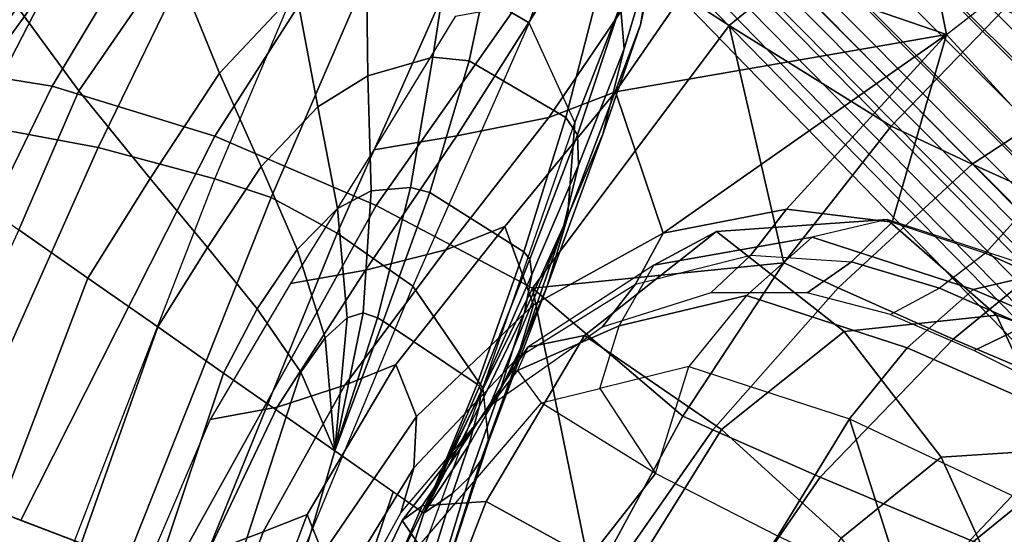
# Model space of a CAD drawing. Units: inches. Extents: x -22.3 to 13.9, y -17.3 to 17.3.
# Drawn here: x -14.3 to -9.3, y 7.1 to 9.7 of the extents above; entities that cross this region are included whole.
import ezdxf

# ---------------------------------------------------------------- set-up
doc = ezdxf.new("R2010")
doc.units = ezdxf.units.IN
doc.header["$MEASUREMENT"] = 0
for name, color, linetype in [('SEAT-BASE', 5, 'Continuous'), ('SEAT-CUSHION', 5, 'Continuous'), ('SEAT-OUTERSHELL', 5, 'Continuous'), ('SEAT-SHELL', 5, 'Continuous')]:
    doc.layers.add(name, color=color, linetype=linetype)

msp = doc.modelspace()

# ---------------------------------------------------------------- linework, layer by layer
at = {"layer": 'SEAT-BASE'}
for points in [[(-9.8593, 10.9907, 2.8212), (-9.9897, 10.9312, 2.905), (-7.204, 8.2169, 3.8741), (-7.0743, 8.2844, 3.7746)], [(-9.867, 10.8893, 2.7008), (-9.8593, 10.9907, 2.8212), (-7.0743, 8.2844, 3.7746), (-7.0965, 8.1801, 3.6395)], [(-9.9897, 10.9312, 2.905), (-10.1223, 10.8356, 2.9484), (-7.3422, 8.1096, 3.9247), (-7.204, 8.2169, 3.8741)], [(-9.9241, 10.7589, 2.6092), (-9.867, 10.8893, 2.7008), (-7.0965, 8.1801, 3.6395), (-7.1651, 8.0478, 3.534)], [(-10.1223, 10.8356, 2.9484), (-10.2509, 10.7288, 2.9748), (-7.4778, 7.9919, 3.9559), (-7.3422, 8.1096, 3.9247)], [(-10.2509, 10.7288, 2.9748), (-10.375, 10.6145, 2.9885), (-7.61, 7.8676, 3.9724), (-7.4778, 7.9919, 3.9559)], [(-9.96, 10.6348, 2.5009), (-9.9241, 10.7589, 2.6092), (-7.1651, 8.0478, 3.534), (-7.2147, 7.922, 3.4126)], [(-9.9575, 10.5288, 2.3692), (-9.96, 10.6348, 2.5009), (-7.2147, 7.922, 3.4126), (-7.2258, 7.8163, 3.2652)], [(-10.375, 10.6145, 2.9885), (-10.4952, 10.4952, 2.9921), (-7.7392, 7.7392, 3.9769), (-7.61, 7.8676, 3.9724)], [(-9.9439, 10.4307, 2.2318), (-9.9575, 10.5288, 2.3692), (-7.2258, 7.8163, 3.2652), (-7.22, 7.7231, 3.1091)], [(-7.8676, 7.61, 3.9724), (-7.7392, 7.7392, 3.9769), (-10.4952, 10.4952, 2.9921), (-10.6144, 10.3751, 2.9885)], [(-9.942, 10.3268, 2.0984), (-9.9439, 10.4307, 2.2318), (-7.22, 7.7231, 3.1091), (-7.2223, 7.6255, 2.9562)], [(-7.9919, 7.4778, 3.9559), (-7.8676, 7.61, 3.9724), (-10.6144, 10.3751, 2.9885), (-10.7288, 10.251, 2.9748)], [(-9.9775, 10.2045, 1.9887), (-9.942, 10.3268, 2.0984), (-7.2223, 7.6255, 2.9562), (-7.2632, 7.5054, 2.8286)], [(-8.1096, 7.3423, 3.9247), (-7.9919, 7.4778, 3.9559), (-10.7288, 10.251, 2.9748), (-10.8356, 10.1223, 2.9484)], [(-10.0751, 10.0751, 1.9494), (-9.9775, 10.2045, 1.9887), (-7.2632, 7.5054, 2.8286), (-7.3695, 7.3696, 2.7812)], [(-8.2169, 7.204, 3.8741), (-8.1096, 7.3423, 3.9247), (-10.8356, 10.1223, 2.9484), (-10.9312, 9.9897, 2.905)], [(-7.3695, 7.3696, 2.7812), (-7.5054, 7.2632, 2.8286), (-10.2045, 9.9775, 1.9887), (-10.0751, 10.0751, 1.9494)], [(-8.2844, 7.0743, 3.7746), (-8.2169, 7.204, 3.8741), (-10.9312, 9.9897, 2.905), (-10.9907, 9.8594, 2.8212)], [(-7.5054, 7.2632, 2.8286), (-7.6255, 7.2223, 2.9562), (-10.3267, 9.942, 2.0984), (-10.2045, 9.9775, 1.9887)], [(-8.0478, 7.1651, 3.534), (-8.1801, 7.0966, 3.6395), (-10.8893, 9.867, 2.7008), (-10.7589, 9.9241, 2.6092)], [(-7.9219, 7.2148, 3.4126), (-8.0478, 7.1651, 3.534), (-10.7589, 9.9241, 2.6092), (-10.6348, 9.96, 2.5009)], [(-7.8163, 7.2258, 3.2652), (-7.9219, 7.2148, 3.4126), (-10.6348, 9.96, 2.5009), (-10.5287, 9.9576, 2.3692)], [(-7.723, 7.22, 3.1091), (-7.8163, 7.2258, 3.2652), (-10.5287, 9.9576, 2.3692), (-10.4307, 9.9439, 2.2318)], [(-7.6255, 7.2223, 2.9562), (-7.723, 7.22, 3.1091), (-10.4307, 9.9439, 2.2318), (-10.3267, 9.942, 2.0984)], [(-8.1801, 7.0966, 3.6395), (-8.2844, 7.0743, 3.7746), (-10.9907, 9.8594, 2.8212), (-10.8893, 9.867, 2.7008)]]:
    msp.add_3dface(points, dxfattribs=at)
at = {"layer": 'SEAT-CUSHION'}
for points in [[(-14.1328, 11.811, 31.5853), (-13.5203, 11.0783, 32.4441), (-14.6922, 9.4411, 32.2057), (-15.3432, 10.115, 31.3293)], [(-13.5203, 11.0783, 32.4441), (-13.4762, 10.74, 33.7321), (-14.6356, 9.1398, 33.5397), (-14.6922, 9.4411, 32.2057)], [(-11.2478, 10.8676, 22.676), (-11.6807, 9.6552, 22.0237), (-12.0779, 9.8876, 22.1584), (-11.7134, 11.0275, 22.8252)], [(-11.0112, 10.2784, 22.8011), (-11.4499, 9.1498, 22.1958), (-11.6807, 9.6552, 22.0237), (-11.2478, 10.8676, 22.676)], [(-11.0047, 10.1744, 23.6638), (-11.1176, 9.6449, 23.0182), (-11.0112, 10.2784, 22.8011), (-10.9112, 10.8658, 23.5492)], [(-13.4762, 10.74, 33.7321), (-13.6451, 10.5799, 35.0503), (-14.8099, 9.0086, 34.918), (-14.6356, 9.1398, 33.5397)], [(-13.9606, 9.3108, 29.9206), (-13.4909, 9.9952, 29.7491), (-13.7621, 10.6938, 29.9555), (-14.3753, 9.8753, 30.1798)], [(-13.6451, 10.5799, 35.0503), (-13.9206, 10.5149, 36.3585), (-15.1151, 8.9679, 36.2919), (-14.8099, 9.0086, 34.918)], [(-13.9206, 10.5149, 36.3585), (-14.3162, 10.5615, 37.6363), (-15.558, 9.0305, 37.6307), (-15.1151, 8.9679, 36.2919)], [(-13.2488, 9.4003, 29.3109), (-12.8601, 9.8143, 28.97), (-12.9694, 10.514, 29.2939), (-13.4909, 9.9952, 29.7491)], [(-11.2188, 9.7434, 24.4047), (-11.2004, 9.5229, 23.859), (-11.0047, 10.1744, 23.6638), (-11.0564, 10.4288, 24.32)], [(-11.1176, 9.6449, 23.0182), (-11.4875, 8.6692, 22.5478), (-11.4499, 9.1498, 22.1958), (-11.0112, 10.2784, 22.8011)], [(-11.2004, 9.5229, 23.859), (-11.3082, 9.0911, 23.3607), (-11.1176, 9.6449, 23.0182), (-11.0047, 10.1744, 23.6638)], [(-14.5449, 10.1081, 26.3579), (-15.0691, 9.19, 26.2813), (-14.4793, 9.1394, 24.994), (-13.9623, 10.1391, 25.1864)], [(-13.9623, 10.1391, 25.1864), (-14.4793, 9.1394, 24.994), (-13.864, 9.0233, 23.7231), (-13.3557, 10.0704, 24.0291)], [(-12.4984, 9.3876, 28.0828), (-12.1686, 9.4821, 27.4004), (-12.062, 10.1698, 27.5085), (-12.5058, 10.0452, 28.4412)], [(-12.1686, 9.4821, 27.4004), (-11.9854, 9.4624, 26.9291), (-11.8411, 10.1415, 26.9291), (-12.062, 10.1698, 27.5085)], [(-11.9854, 9.4624, 26.9291), (-11.4953, 9.1751, 25.0229), (-11.3185, 9.8642, 25.0228), (-11.8411, 10.1415, 26.9291)], [(-13.3557, 10.0704, 24.0291), (-13.864, 9.0233, 23.7231), (-13.2719, 8.8645, 22.4491), (-12.7967, 9.9909, 22.7575)], [(-12.751, 9.2305, 28.4641), (-12.4984, 9.3876, 28.0828), (-12.5058, 10.0452, 28.4412), (-12.8601, 9.8143, 28.97)], [(-13.6008, 8.8666, 29.4359), (-13.2488, 9.4003, 29.3109), (-13.4909, 9.9952, 29.7491), (-13.9606, 9.3108, 29.9206)], [(-12.4553, 10.0033, 22.4251), (-12.988, 8.7711, 22.0748), (-13.2719, 8.8645, 22.4491), (-12.7967, 9.9909, 22.7575)], [(-12.0779, 9.8876, 22.1584), (-12.6527, 8.5906, 21.7868), (-12.988, 8.7711, 22.0748), (-12.4553, 10.0033, 22.4251)], [(-14.266, 8.6073, 29.8984), (-13.9606, 9.3108, 29.9206), (-14.3753, 9.8753, 30.1798), (-14.84, 9.009, 30.2318)], [(-11.6807, 9.6552, 22.0237), (-12.2697, 8.3206, 21.6935), (-12.6527, 8.5906, 21.7868), (-12.0779, 9.8876, 22.1584)], [(-11.4953, 9.1751, 25.0229), (-11.4362, 9.0882, 24.5671), (-11.2188, 9.7434, 24.4047), (-11.3185, 9.8642, 25.0228)], [(-13.0376, 8.9275, 28.7277), (-12.751, 9.2305, 28.4641), (-12.8601, 9.8143, 28.97), (-13.2488, 9.4003, 29.3109)], [(-11.4362, 9.0882, 24.5671), (-11.4311, 8.9351, 24.1787), (-11.2004, 9.5229, 23.859), (-11.2188, 9.7434, 24.4047)], [(-11.6807, 9.6552, 22.0237), (-12.2697, 8.3206, 21.6935), (-11.9148, 7.8047, 22.1013), (-11.4499, 9.1498, 22.1958)], [(-11.3082, 9.0911, 23.3607), (-11.5902, 8.3208, 23.0247), (-11.4875, 8.6692, 22.5478), (-11.1176, 9.6449, 23.0182)], [(-12.4806, 8.8042, 27.6102), (-12.2817, 8.822, 27.1822), (-12.1686, 9.4821, 27.4004), (-12.4984, 9.3876, 28.0828)], [(-12.2817, 8.822, 27.1822), (-12.1832, 8.7967, 26.9291), (-11.9854, 9.4624, 26.9291), (-12.1686, 9.4821, 27.4004)], [(-11.4311, 8.9351, 24.1787), (-11.5058, 8.628, 23.8174), (-11.3082, 9.0911, 23.3607), (-11.2004, 9.5229, 23.859)], [(-12.1832, 8.7967, 26.9291), (-11.7073, 8.4959, 25.0229), (-11.4953, 9.1751, 25.0229), (-11.9854, 9.4624, 26.9291)], [(-13.3091, 8.5168, 28.8383), (-13.0376, 8.9275, 28.7277), (-13.2488, 9.4003, 29.3109), (-13.6008, 8.8666, 29.4359)], [(-12.6518, 8.7144, 27.8854), (-12.4806, 8.8042, 27.6102), (-12.4984, 9.3876, 28.0828), (-12.751, 9.2305, 28.4641)], [(-13.9158, 8.3622, 29.4678), (-13.6008, 8.8666, 29.4359), (-13.9606, 9.3108, 29.9206), (-14.266, 8.6073, 29.8984)], [(-12.8558, 8.507, 28.0954), (-12.6518, 8.7144, 27.8854), (-12.751, 9.2305, 28.4641), (-13.0376, 8.9275, 28.7277)], [(-11.7073, 8.4959, 25.0229), (-11.6779, 8.4576, 24.7858), (-11.4362, 9.0882, 24.5671), (-11.4953, 9.1751, 25.0229)], [(-14.4793, 9.1394, 24.994), (-15.5052, 6.8672, 24.8002), (-14.9273, 6.6357, 23.4402), (-13.864, 9.0233, 23.7231)], [(-11.4875, 8.6692, 22.5478), (-11.9007, 7.6695, 22.5019), (-11.9148, 7.8047, 22.1013), (-11.4499, 9.1498, 22.1958)], [(-11.5058, 8.628, 23.8174), (-11.7035, 8.0519, 23.5499), (-11.5902, 8.3208, 23.0247), (-11.3082, 9.0911, 23.3607)], [(-11.6779, 8.4576, 24.7858), (-11.6678, 8.38, 24.5504), (-11.4311, 8.9351, 24.1787), (-11.4362, 9.0882, 24.5671)], [(-13.864, 9.0233, 23.7231), (-14.9273, 6.6357, 23.4402), (-14.322, 6.1538, 22.0143), (-13.2719, 8.8645, 22.4491)], [(-13.058, 8.2058, 28.2013), (-12.8558, 8.507, 28.0954), (-13.0376, 8.9275, 28.7277), (-13.3091, 8.5168, 28.8383)], [(-11.6678, 8.38, 24.5504), (-11.7038, 8.1886, 24.2975), (-11.5058, 8.628, 23.8174), (-11.4311, 8.9351, 24.1787)], [(-12.988, 8.7711, 22.0748), (-14.0745, 6.035, 21.6638), (-14.322, 6.1538, 22.0143), (-13.2719, 8.8645, 22.4491)], [(-13.5621, 8.1147, 28.8888), (-13.3091, 8.5168, 28.8383), (-13.6008, 8.8666, 29.4359), (-13.9158, 8.3622, 29.4678)], [(-12.6034, 8.1602, 27.3379), (-12.5218, 8.186, 27.1892), (-12.4806, 8.8042, 27.6102), (-12.6518, 8.7144, 27.8854)], [(-12.5218, 8.186, 27.1892), (-12.4493, 8.1613, 27.0087), (-12.2817, 8.822, 27.1822), (-12.4806, 8.8042, 27.6102)], [(-12.4493, 8.1613, 27.0087), (-12.4207, 8.1442, 26.9291), (-12.1832, 8.7967, 26.9291), (-12.2817, 8.822, 27.1822)], [(-12.4207, 8.1442, 26.9291), (-11.9438, 7.8248, 25.023), (-11.7073, 8.4959, 25.0229), (-12.1832, 8.7967, 26.9291)], [(-12.6527, 8.5906, 21.7868), (-13.7513, 5.8838, 21.4021), (-14.0745, 6.035, 21.6638), (-12.988, 8.7711, 22.0748)], [(-12.7144, 8.0591, 27.4722), (-12.6034, 8.1602, 27.3379), (-12.6518, 8.7144, 27.8854), (-12.8558, 8.507, 28.0954)], [(-11.5902, 8.3208, 23.0247), (-11.8865, 7.5344, 22.9025), (-11.9007, 7.6695, 22.5019), (-11.4875, 8.6692, 22.5478)], [(-11.7038, 8.1886, 24.2975), (-11.8274, 7.7953, 24.079), (-11.7035, 8.0519, 23.5499), (-11.5058, 8.628, 23.8174)], [(-10.7329, 8.599, 19.9456), (-9.8684, 8.6583, 18.982), (-10.2472, 8.5702, 18.7196), (-11.0502, 8.4286, 19.5049)], [(-10.0858, 8.0914, 20.0626), (-9.315, 8.1743, 19.1207), (-9.8684, 8.6583, 18.982), (-10.7329, 8.599, 19.9456)], [(-9.0546, 8.3926, 17.9274), (-9.8684, 8.6583, 18.982), (-10.2472, 8.5702, 18.7196), (-9.4333, 8.3045, 17.665)], [(-9.315, 8.1743, 19.1207), (-8.6435, 7.9424, 18.2091), (-9.0546, 8.3926, 17.9274), (-9.8684, 8.6583, 18.982)], [(-14.681, 6.3552, 29.3399), (-13.9158, 8.3622, 29.4678), (-14.266, 8.6073, 29.8984), (-15.1857, 6.5934, 29.9224)], [(-12.2697, 8.3206, 21.6935), (-13.3593, 5.69, 21.3618), (-13.7513, 5.8838, 21.4021), (-12.6527, 8.5906, 21.7868)], [(-11.0502, 8.4286, 19.5049), (-11.6881, 8.0121, 20.119), (-11.401, 8.0713, 20.5102), (-10.7329, 8.599, 19.9456)], [(-10.7065, 7.595, 20.6508), (-10.0858, 8.0914, 20.0626), (-10.7329, 8.599, 19.9456), (-11.401, 8.0713, 20.5102)], [(-11.0502, 8.4286, 19.5049), (-10.2472, 8.5702, 18.7196), (-10.581, 8.2741, 18.5425), (-11.2247, 8.1204, 19.2009)], [(-9.4333, 8.3045, 17.665), (-10.2472, 8.5702, 18.7196), (-10.581, 8.2741, 18.5425), (-9.7672, 8.0085, 17.4878)], [(-13.2281, 7.881, 28.216), (-13.058, 8.2058, 28.2013), (-13.3091, 8.5168, 28.8383), (-13.5621, 8.1147, 28.8888)], [(-12.8367, 7.8865, 27.5575), (-12.7144, 8.0591, 27.4722), (-12.8558, 8.507, 28.0954), (-13.058, 8.2058, 28.2013)], [(-11.9438, 7.8248, 25.023), (-11.9324, 7.8132, 24.9384), (-11.6779, 8.4576, 24.7858), (-11.7073, 8.4959, 25.0229)], [(-11.9324, 7.8132, 24.9384), (-11.9244, 7.7892, 24.8437), (-11.6678, 8.38, 24.5504), (-11.6779, 8.4576, 24.7858)], [(-11.0502, 8.4286, 19.5049), (-11.6881, 8.0121, 20.119), (-11.7409, 7.8947, 19.644), (-11.2247, 8.1204, 19.2009)], [(-11.9244, 7.7892, 24.8437), (-11.9337, 7.7094, 24.7207), (-11.7038, 8.1886, 24.2975), (-11.6678, 8.38, 24.5504)], [(-8.0774, 7.9579, 16.5845), (-9.0546, 8.3926, 17.9274), (-9.4333, 8.3045, 17.665), (-8.4915, 7.9041, 16.3027)], [(-14.2515, 6.1625, 28.6833), (-13.5621, 8.1147, 28.8888), (-13.9158, 8.3622, 29.4678), (-14.681, 6.3552, 29.3399)], [(-12.7873, 5.44, 21.8292), (-11.9148, 7.8047, 22.1013), (-12.2697, 8.3206, 21.6935), (-13.3593, 5.69, 21.3618)], [(-11.7035, 8.0519, 23.5499), (-11.9253, 7.4389, 23.4371), (-11.8865, 7.5344, 22.9025), (-11.5902, 8.3208, 23.0247)], [(-8.4915, 7.9041, 16.3027), (-9.4333, 8.3045, 17.665), (-9.7672, 8.0085, 17.4878), (-8.8605, 7.612, 16.1009)], [(-11.2247, 8.1204, 19.2009), (-10.581, 8.2741, 18.5425), (-10.8728, 7.9145, 18.4119), (-11.3228, 7.8034, 18.883)], [(-9.7672, 8.0085, 17.4878), (-10.581, 8.2741, 18.5425), (-10.8728, 7.9145, 18.4119), (-10.0589, 7.6489, 17.3572)], [(-13.2281, 7.881, 28.216), (-12.9118, 7.6596, 27.4959), (-12.8367, 7.8865, 27.5575), (-13.058, 8.2058, 28.2013)], [(-12.5218, 8.186, 27.1892), (-12.6034, 8.1602, 27.3379), (-12.6655, 7.4872, 26.8468)], [(-12.4493, 8.1613, 27.0087), (-12.5218, 8.186, 27.1892), (-12.6655, 7.4872, 26.8468)], [(-11.9337, 7.7094, 24.7207), (-11.987, 7.5152, 24.5857), (-11.8274, 7.7953, 24.079), (-11.7038, 8.1886, 24.2975)], [(-12.6034, 8.1602, 27.3379), (-12.7144, 8.0591, 27.4722), (-12.6655, 7.4872, 26.8468)], [(-12.4207, 8.1442, 26.9291), (-12.4493, 8.1613, 27.0087), (-12.6655, 7.4872, 26.8468)], [(-12.6655, 7.4872, 26.8468), (-12.2138, 7.171, 25.1163), (-11.9438, 7.8248, 25.023), (-12.4207, 8.1442, 26.9291)], [(-9.594, 7.4552, 19.8174), (-8.9979, 7.4938, 19.002), (-9.315, 8.1743, 19.1207), (-10.0858, 8.0914, 20.0626)], [(-8.9979, 7.4938, 19.002), (-8.5144, 7.2724, 18.3171), (-8.6435, 7.9424, 18.2091), (-9.315, 8.1743, 19.1207)], [(-13.86, 5.99, 27.9977), (-13.2281, 7.881, 28.216), (-13.5621, 8.1147, 28.8888), (-14.2515, 6.1625, 28.6833)], [(-11.2247, 8.1204, 19.2009), (-11.7409, 7.8947, 19.644), (-11.6198, 7.7301, 19.1941), (-11.3228, 7.8034, 18.883)], [(-10.1012, 7.0452, 20.3665), (-9.594, 7.4552, 19.8174), (-10.0858, 8.0914, 20.0626), (-10.7065, 7.595, 20.6508)], [(-12.7144, 8.0591, 27.4722), (-12.8367, 7.8865, 27.5575), (-12.6655, 7.4872, 26.8468)], [(-11.8984, 7.231, 20.7802), (-11.401, 8.0713, 20.5102), (-11.6881, 8.0121, 20.119), (-12.2221, 7.2082, 20.408)], [(-11.8274, 7.7953, 24.079), (-11.9829, 7.3547, 23.9719), (-11.9253, 7.4389, 23.4371), (-11.7035, 8.0519, 23.5499)], [(-11.1792, 6.8361, 20.9447), (-10.7065, 7.595, 20.6508), (-11.401, 8.0713, 20.5102), (-11.8984, 7.231, 20.7802)], [(-12.2221, 7.2082, 20.408), (-11.6881, 8.0121, 20.119), (-11.7409, 7.8947, 19.644), (-12.3244, 7.1345, 19.9312)], [(-8.8605, 7.612, 16.1009), (-9.7672, 8.0085, 17.4878), (-10.0589, 7.6489, 17.3572), (-9.1779, 7.2336, 15.9589)], [(-13.5034, 5.8311, 27.2901), (-12.9118, 7.6596, 27.4959), (-13.2281, 7.881, 28.216), (-13.86, 5.99, 27.9977)], [(-12.8367, 7.8865, 27.5575), (-12.9118, 7.6596, 27.4959), (-12.6655, 7.4872, 26.8468)], [(-12.3244, 7.1345, 19.9312), (-11.7409, 7.8947, 19.644), (-11.6198, 7.7301, 19.1941), (-12.2382, 7.0092, 19.46)], [(-11.0414, 7.3724, 18.144), (-10.8728, 7.9145, 18.4119), (-11.3228, 7.8034, 18.883)], [(-11.0414, 7.3724, 18.144), (-10.8728, 7.9145, 18.4119), (-10.0589, 7.6489, 17.3572), (-10.4216, 7.0546, 17.1047)], [(-12.7873, 5.44, 21.8292), (-11.9148, 7.8047, 22.1013), (-11.8865, 7.5344, 22.9025), (-12.5924, 5.3845, 22.606)], [(-11.9324, 7.8132, 24.9384), (-11.9438, 7.8248, 25.023), (-12.2138, 7.171, 25.1163)], [(-11.9244, 7.7892, 24.8437), (-11.9324, 7.8132, 24.9384), (-12.2138, 7.171, 25.1163)], [(-11.9337, 7.7094, 24.7207), (-11.9244, 7.7892, 24.8437), (-12.2138, 7.171, 25.1163)], [(-11.987, 7.5152, 24.5857), (-12.0691, 7.2709, 24.5029), (-11.9829, 7.3547, 23.9719), (-11.8274, 7.7953, 24.079)], [(-11.6198, 7.7301, 19.1941), (-11.3228, 7.8034, 18.883), (-11.0414, 7.3724, 18.144)], [(-11.6198, 7.7301, 19.1941), (-12.2382, 7.0092, 19.46), (-11.6216, 6.6318, 18.2599), (-11.0414, 7.3724, 18.144)], [(-11.987, 7.5152, 24.5857), (-11.9337, 7.7094, 24.7207), (-12.2138, 7.171, 25.1163)], [(-13.1937, 5.6899, 26.5573), (-12.6655, 7.4872, 26.8468), (-12.9118, 7.6596, 27.4959), (-13.5034, 5.8311, 27.2901)], [(-10.4216, 7.0546, 17.1047), (-10.0589, 7.6489, 17.3572), (-9.7727, 6.7506, 16.079)], [(-9.1779, 7.2336, 15.9589), (-9.7727, 6.7506, 16.079), (-10.0589, 7.6489, 17.3572)], [(-10.5063, 6.4046, 20.6547), (-10.1012, 7.0452, 20.3665), (-10.7065, 7.595, 20.6508), (-11.1792, 6.8361, 20.9447)], [(-12.5924, 5.3845, 22.606), (-11.8865, 7.5344, 22.9025), (-11.9253, 7.4389, 23.4371), (-12.5797, 5.3921, 23.4135)], [(-12.9452, 5.5723, 25.7976), (-12.3694, 7.2799, 25.8746), (-12.6655, 7.4872, 26.8468), (-13.1937, 5.6899, 26.5573)], [(-12.0691, 7.2709, 24.5029), (-11.987, 7.5152, 24.5857), (-12.2138, 7.171, 25.1163)], [(-9.2861, 6.778, 19.418), (-8.8486, 6.7676, 18.8191), (-8.9979, 7.4938, 19.002), (-9.594, 7.4552, 19.8174)], [(-11.9829, 7.3547, 23.9719), (-12.5797, 5.3921, 23.4135), (-11.9253, 7.4389, 23.4371)], [(-9.6722, 6.4771, 19.8685), (-9.2861, 6.778, 19.418), (-9.594, 7.4552, 19.8174), (-10.1012, 7.0452, 20.3665)], [(-12.5797, 5.3921, 23.4135), (-11.9829, 7.3547, 23.9719), (-12.0691, 7.2709, 24.5029), (-12.6448, 5.4238, 24.2183)], [(-11.0414, 7.3724, 18.144), (-11.6216, 6.6318, 18.2599), (-10.9261, 6.2846, 17.0925), (-10.4216, 7.0546, 17.1047)], [(-12.7642, 5.4832, 25.0152), (-12.2138, 7.171, 25.1163), (-12.3694, 7.2799, 25.8746), (-12.9452, 5.5723, 25.7976)], [(-12.6448, 5.4238, 24.2183), (-12.0691, 7.2709, 24.5029), (-12.2138, 7.171, 25.1163), (-12.7642, 5.4832, 25.0152)], [(-12.2357, 6.3605, 20.8681), (-11.8984, 7.231, 20.7802), (-12.2221, 7.2082, 20.408), (-12.5676, 6.4151, 20.4851)], [(-11.4987, 6.0601, 21.0447), (-11.1792, 6.8361, 20.9447), (-11.8984, 7.231, 20.7802), (-12.2357, 6.3605, 20.8681)], [(-9.1779, 7.2336, 15.9589), (-8.5009, 6.916, 14.8786), (-9.1036, 6.4519, 15.0647), (-9.7727, 6.7506, 16.079)], [(-12.5676, 6.4151, 20.4851), (-12.2221, 7.2082, 20.408), (-12.3244, 7.1345, 19.9312), (-12.682, 6.3866, 19.9871)], [(-12.682, 6.3866, 19.9871), (-12.3244, 7.1345, 19.9312), (-12.2382, 7.0092, 19.46), (-12.5848, 6.3001, 19.4897)]]:
    msp.add_3dface(points, dxfattribs=at)
at = {"layer": 'SEAT-OUTERSHELL'}
for points in [[(-9.2749, 9.7243, 18.3155), (-8.6834, 9.433, 17.3661), (-9.438, 8.9388, 17.1355), (-9.848, 9.1311, 17.7856)], [(-8.6834, 9.433, 17.3661), (-7.9836, 9.1155, 16.3092), (-8.8008, 8.6518, 16.1584), (-9.438, 8.9388, 17.1355)], [(-9.848, 9.1311, 17.7856), (-9.438, 8.9388, 17.1355), (-10.1169, 8.3124, 16.9148), (-10.392, 8.4395, 17.3537)], [(-9.438, 8.9388, 17.1355), (-8.8008, 8.6518, 16.1584), (-9.5338, 8.0528, 16.0129), (-10.1169, 8.3124, 16.9148)], [(-8.8008, 8.6518, 16.1584), (-8.0158, 8.3165, 15.0093), (-8.7842, 7.7355, 14.9028), (-9.5338, 8.0528, 16.0129)], [(-10.392, 8.4395, 17.3537), (-10.1169, 8.3124, 16.9148), (-10.7512, 7.5942, 16.7975), (-10.9028, 7.6637, 17.0407)], [(-10.1169, 8.3124, 16.9148), (-9.5338, 8.0528, 16.0129), (-10.2074, 7.3541, 15.9495), (-10.7512, 7.5942, 16.7975)], [(-9.5338, 8.0528, 16.0129), (-8.7842, 7.7355, 14.9028), (-9.4479, 7.035, 14.8136), (-10.2074, 7.3541, 15.9495)], [(-8.7842, 7.7355, 14.9028), (-8.0167, 7.4196, 13.8059), (-8.6701, 6.7179, 13.6915), (-9.4479, 7.035, 14.8136)], [(-10.9028, 7.6637, 17.0407), (-10.7512, 7.5942, 16.7975), (-11.3093, 6.7955, 16.7657), (-11.3597, 6.8184, 16.8467)], [(-10.7512, 7.5942, 16.7975), (-10.2074, 7.3541, 15.9495), (-10.7589, 6.5542, 15.9027), (-11.3093, 6.7955, 16.7657)], [(-10.2074, 7.3541, 15.9495), (-9.4479, 7.035, 14.8136), (-9.9892, 6.2339, 14.746), (-10.7589, 6.5542, 15.9027)]]:
    msp.add_3dface(points, dxfattribs=at)
at = {"layer": 'SEAT-SHELL'}
for points in [[(-15.6453, 9.5022, 26.7354), (-14.6996, 10.9863, 26.7377), (-13.926, 11.0835, 25.1995), (-14.8946, 9.4626, 25.0806)], [(-14.8946, 9.4626, 25.0806), (-13.926, 11.0835, 25.1995), (-13.0977, 11.0007, 23.6869), (-14.0964, 9.3346, 23.4544)], [(-14.0964, 9.3346, 23.4544), (-13.0977, 11.0007, 23.6869), (-12.2647, 10.6541, 22.2143), (-13.2726, 9.0815, 21.8558)], [(-9.5681, 9.5961, 20.1605), (-9.0634, 9.9893, 20.3913), (-9.2725, 11.0069, 21.3893), (-9.7827, 10.678, 21.4264)], [(-11.4563, 10.1527, 20.7715), (-10.9651, 10.8761, 21.0565), (-9.8962, 10.2691, 19.5616), (-10.6689, 9.6413, 19.3204)], [(-10.7603, 10.0059, 21.6196), (-9.5681, 9.5961, 20.1605), (-9.7827, 10.678, 21.4264)], [(-13.2726, 9.0815, 21.8558), (-12.2647, 10.6541, 22.2143), (-11.4563, 10.1527, 20.7715), (-12.4554, 8.7306, 20.2721)], [(-10.6689, 9.6413, 19.3204), (-9.8962, 10.2691, 19.5616), (-9.2749, 9.7243, 18.3155), (-9.848, 9.1311, 17.7856)], [(-12.4554, 8.7306, 20.2721), (-11.4563, 10.1527, 20.7715), (-10.6689, 9.6413, 19.3204), (-11.6635, 8.3107, 18.6923)], [(-10.7603, 10.0059, 21.6196), (-11.1189, 9.8587, 21.8094), (-11.5811, 9.176, 21.5898), (-11.2432, 9.3058, 21.3589)], [(-11.2432, 9.3058, 21.3589), (-9.5681, 9.5961, 20.1605), (-10.7603, 10.0059, 21.6196)], [(-9.5681, 9.5961, 20.1605), (-9.0634, 9.9893, 20.3913), (-8.5334, 9.3344, 19.157), (-8.9649, 8.9374, 18.7369)], [(-11.1189, 9.8587, 21.8094), (-11.6129, 9.7671, 22.0298), (-12.0473, 9.0827, 21.8615), (-11.5811, 9.176, 21.5898)], [(-11.6129, 9.7671, 22.0298), (-12.0551, 9.6873, 22.1634), (-12.4675, 9.0114, 22.033), (-12.0473, 9.0827, 21.8615)], [(-10.6689, 9.6413, 19.3204), (-10.392, 8.4395, 17.3537), (-11.6635, 8.3107, 18.6923)], [(-9.848, 9.1311, 17.7856), (-10.392, 8.4395, 17.3537), (-10.6689, 9.6413, 19.3204)], [(-11.2432, 9.3058, 21.3589), (-11.0032, 8.5892, 20.1816), (-9.5681, 9.5961, 20.1605)], [(-9.5681, 9.5961, 20.1605), (-11.0032, 8.5892, 20.1816), (-10.3787, 8.712, 19.6319)], [(-10.3787, 8.712, 19.6319), (-9.843, 8.6461, 18.984), (-9.5681, 9.5961, 20.1605)], [(-9.3707, 8.489, 18.3014), (-8.9649, 8.9374, 18.7369), (-9.5681, 9.5961, 20.1605), (-9.843, 8.6461, 18.984)], [(-14.0964, 9.3346, 23.4544), (-15.0226, 7.4276, 23.3534), (-15.779, 7.7156, 25.0194), (-14.8946, 9.4626, 25.0806)], [(-13.2726, 9.0815, 21.8558), (-14.2559, 7.1357, 21.6648), (-15.0226, 7.4276, 23.3534), (-14.0964, 9.3346, 23.4544)], [(-11.2432, 9.3058, 21.3589), (-11.5811, 9.176, 21.5898), (-12.1032, 8.5061, 21.4876), (-11.8034, 8.6237, 21.2396)], [(-11.6586, 8.2263, 20.5622), (-11.0032, 8.5892, 20.1816), (-11.2432, 9.3058, 21.3589), (-11.8034, 8.6237, 21.2396)], [(-11.5811, 9.176, 21.5898), (-12.0473, 9.0827, 21.8615), (-12.5092, 8.4019, 21.7668), (-12.1032, 8.5061, 21.4876)], [(-12.4554, 8.7306, 20.2721), (-13.4998, 6.8478, 19.9997), (-14.2559, 7.1357, 21.6648), (-13.2726, 9.0815, 21.8558)], [(-12.0473, 9.0827, 21.8615), (-12.4675, 9.0114, 22.033), (-12.8901, 8.3341, 21.9521), (-12.5092, 8.4019, 21.7668)], [(-9.3708, 8.4891, 18.3014), (-8.9238, 8.2896, 17.6077), (-8.4546, 8.677, 17.8995), (-8.9649, 8.9374, 18.7369)], [(-11.6635, 8.3107, 18.6923), (-12.6152, 6.3822, 18.3731), (-13.4998, 6.8478, 19.9997), (-12.4554, 8.7306, 20.2721)], [(-11.0032, 8.5892, 20.1816), (-11.1419, 8.3322, 19.9034), (-10.5585, 8.4787, 19.4049), (-10.3787, 8.712, 19.6319)], [(-10.3787, 8.712, 19.6319), (-10.5585, 8.4787, 19.4049), (-10.0494, 8.4447, 18.8081), (-9.843, 8.6461, 18.984)], [(-9.3707, 8.489, 18.3014), (-9.6031, 8.3111, 18.1722), (-10.0494, 8.4447, 18.8081), (-9.843, 8.6461, 18.984)], [(-11.8034, 8.6237, 21.2396), (-12.1032, 8.5061, 21.4876), (-12.6152, 7.8202, 21.4525), (-12.3555, 7.925, 21.2053)], [(-12.3555, 7.925, 21.2053), (-12.2515, 7.6615, 20.756), (-11.6586, 8.2263, 20.5622), (-11.8034, 8.6237, 21.2396)], [(-11.6586, 8.2263, 20.5622), (-11.7406, 7.9584, 20.2319), (-11.1419, 8.3322, 19.9034), (-11.0032, 8.5892, 20.1816)], [(-12.1032, 8.5061, 21.4876), (-12.5092, 8.4019, 21.7668), (-12.9565, 7.7087, 21.7076), (-12.6152, 7.8202, 21.4525)], [(-10.5585, 8.4787, 19.4049), (-10.7617, 8.2872, 19.1556), (-11.3119, 8.114, 19.6025), (-11.1419, 8.3322, 19.9034)], [(-10.0494, 8.4447, 18.8081), (-10.2738, 8.2869, 18.6102), (-10.7617, 8.2872, 19.1556), (-10.5585, 8.4787, 19.4049)], [(-9.3708, 8.4891, 18.3014), (-9.6031, 8.3111, 18.1723), (-9.1677, 8.1206, 17.4999), (-8.9238, 8.2896, 17.6077)], [(-11.6635, 8.3107, 18.6923), (-10.392, 8.4395, 17.3537), (-10.9028, 7.6637, 17.0407)], [(-9.6031, 8.3111, 18.1722), (-9.8515, 8.1775, 18.0212), (-10.2738, 8.2869, 18.6102), (-10.0494, 8.4447, 18.8081)], [(-12.5092, 8.4019, 21.7668), (-12.8901, 8.3341, 21.9521), (-13.2961, 7.6454, 21.8892), (-12.9565, 7.7087, 21.7076)], [(-11.1419, 8.3322, 19.9034), (-11.3119, 8.114, 19.6025), (-11.8637, 7.726, 19.8783), (-11.7406, 7.9584, 20.2319)], [(-11.6635, 8.3107, 18.6923), (-11.3597, 6.8184, 16.8467), (-12.6152, 6.3822, 18.3731)], [(-11.6635, 8.3107, 18.6923), (-10.9028, 7.6637, 17.0407), (-11.3597, 6.8184, 16.8467)], [(-9.6031, 8.3111, 18.1723), (-9.8515, 8.1775, 18.0212), (-9.428, 7.9955, 17.3696), (-9.1677, 8.1206, 17.4999)], [(-12.2515, 7.6615, 20.756), (-12.2653, 7.4019, 20.383), (-11.7406, 7.9584, 20.2319), (-11.6586, 8.2263, 20.5622)], [(-9.1677, 8.1206, 17.4999), (-9.428, 7.9955, 17.3696), (-9.0206, 7.7928, 16.7136), (-8.747, 7.9113, 16.8238)], [(-12.2653, 7.4019, 20.383), (-12.3305, 7.174, 19.9859), (-11.8637, 7.726, 19.8783), (-11.7406, 7.9584, 20.2319)], [(-12.3555, 7.925, 21.2053), (-12.6152, 7.8202, 21.4525), (-13.0277, 7.0776, 21.3701), (-12.8055, 7.1652, 21.1289)], [(-12.8055, 7.1652, 21.1289), (-12.7253, 6.9666, 20.8157), (-12.2515, 7.6615, 20.756), (-12.3555, 7.925, 21.2053)], [(-12.6152, 7.8202, 21.4525), (-12.9565, 7.7087, 21.7076), (-13.3082, 6.9703, 21.5937), (-13.0277, 7.0776, 21.3701)], [(-13.4998, 6.8478, 19.9997), (-14.2046, 5.8011, 20.574), (-16.046, 6.4478, 24.5874), (-15.779, 7.7156, 25.0194)], [(-12.9565, 7.7087, 21.7076), (-13.2961, 7.6454, 21.8892), (-13.6092, 6.917, 21.7666), (-13.3082, 6.9703, 21.5937)], [(-12.7253, 6.9666, 20.8157), (-12.6739, 6.7359, 20.4231), (-12.2653, 7.4019, 20.383), (-12.2515, 7.6615, 20.756)], [(-12.6739, 6.7359, 20.4231), (-12.6844, 6.5332, 20.0058), (-12.3305, 7.174, 19.9859), (-12.2653, 7.4019, 20.383)], [(-12.8055, 7.1652, 21.1289), (-13.0277, 7.0776, 21.3701), (-13.3199, 6.2784, 21.2509), (-13.1146, 6.3405, 20.9959)], [(-13.1146, 6.3405, 20.9959), (-13.0688, 6.1956, 20.8174), (-12.7253, 6.9666, 20.8157), (-12.8055, 7.1652, 21.1289)], [(-13.0277, 7.0776, 21.3701), (-13.3082, 6.9703, 21.5937), (-13.5763, 6.1949, 21.483), (-13.3199, 6.2784, 21.2509)]]:
    msp.add_3dface(points, dxfattribs=at)

doc.saveas('drawing.dxf')
